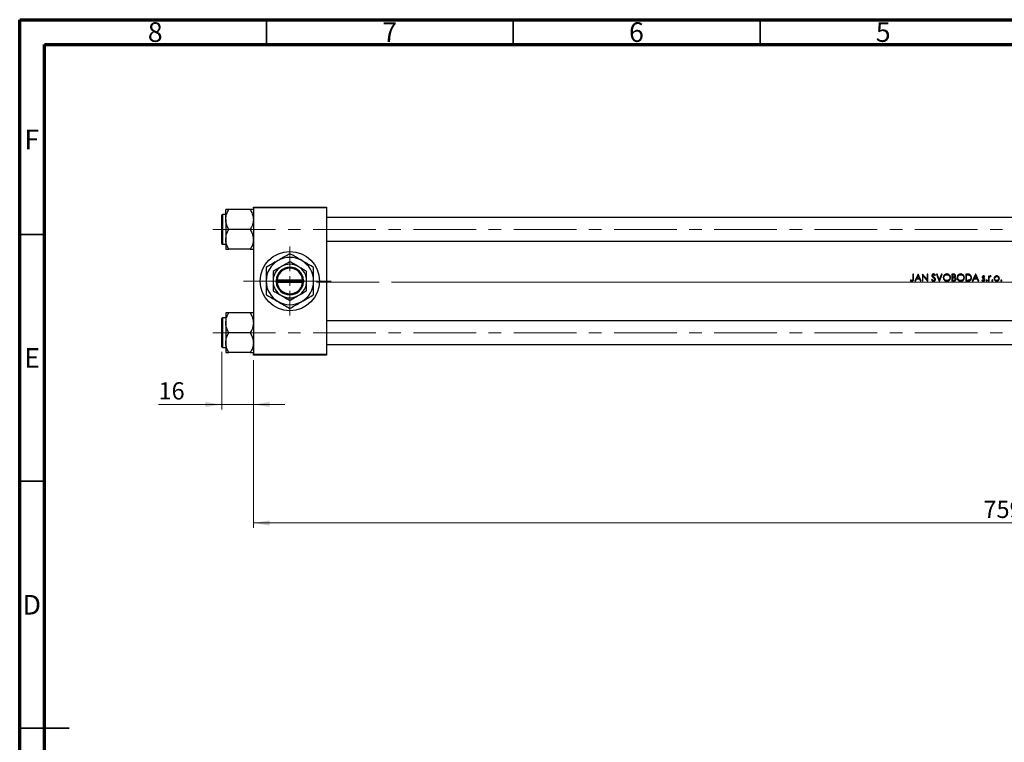
# Model space of a CAD drawing. Units: millimetres. Extents: x 15 to 415, y 5 to 292.
# Drawn here: x 15 to 214, y 146 to 292 of the extents above; entities that cross this region are included whole.
import ezdxf

# ---------------------------------------------------------------- set-up
doc = ezdxf.new("R2010")
doc.units = ezdxf.units.MM
doc.linetypes.add('CENTERX2', pattern=[20.32, 12.7, -2.54, 2.54, -2.54])
doc.styles.add('SLDTEXTSTYLE0', font='TXT', dxfattribs={"width": 0.75})
doc.dimstyles.new('SLDDIMSTYLE0', dxfattribs={"dimtxt": 3.5, "dimasz": 3.302, "dimexe": 0, "dimexo": 0.0625, "dimgap": 0.875, "dimtad": 1, "dimdec": 0, "dimlfac": 2.5, "dimrnd": 1e-09, "dimzin": 12, "dimdsep": 46, "dimtxsty": 'SLDTEXTSTYLE0', "dimsah": 1, "dimcen": 0.09, "dimadec": 0, "dimazin": 3, "dimtfac": 1, "dimtmove": 0, "dimatfit": 0, "dimfxl": 1, "dimfrac": 2, "dimtolj": 1, "dimtzin": 12, "dimarcsym": 0})
doc.dimstyles.new('SLDDIMSTYLE1', dxfattribs={"dimtxt": 3.5, "dimasz": 3.302, "dimexe": 0, "dimexo": 0.0625, "dimgap": 0.875, "dimtad": 1, "dimdec": 0, "dimlfac": 2.5, "dimrnd": 1e-09, "dimzin": 12, "dimdsep": 46, "dimtxsty": 'SLDTEXTSTYLE0', "dimsah": 1, "dimcen": 0.09, "dimadec": 0, "dimazin": 3, "dimtfac": 1, "dimtdec": 0, "dimtofl": 0, "dimtmove": 0, "dimatfit": 3, "dimfxl": 1, "dimfrac": 2, "dimtolj": 1, "dimtzin": 12, "dimarcsym": 0})

# ---------------------------------------------------------------- blocks, each defined once
blk = doc.blocks.new('_D')
at = {"color": 7, "linetype": 'Continuous', "lineweight": 0}
for p, q in [((55.94, 224.72), (55.94, 213.06)), ((62.34, 223.06), (62.34, 213.06)), ((55.94, 214.06), (43.12, 214.06)), ((55.94, 214.06), (62.34, 214.06)), ((62.34, 214.06), (68.69, 214.06))]:
    blk.add_line(p, q, dxfattribs=at)
at = {"color": 7, "linetype": 'Continuous', "lineweight": 18}
for points in [[(55.94, 214.06), (52.64, 214.57), (52.64, 213.55)], [(62.34, 214.06), (65.64, 213.55), (65.64, 214.57)]]:
    blk.add_solid(points, dxfattribs=at)
at = {"color": 7, "linetype": 'Continuous', "lineweight": 18, "insert": (43.12, 218.57), "char_height": 3.5, "attachment_point": 1, "style": 'SLDTEXTSTYLE0'}
blk.add_mtext('16', dxfattribs=at)
blk = doc.blocks.new('_D_1')
at = {"color": 7, "linetype": 'Continuous', "lineweight": 0}
for p, q in [((365.94, 233.06), (365.94, 189.06)), ((62.34, 223.06), (62.34, 189.06)), ((62.34, 190.06), (365.94, 190.06))]:
    blk.add_line(p, q, dxfattribs=at)
at = {"color": 7, "linetype": 'Continuous', "lineweight": 18}
for points in [[(62.34, 190.06), (65.64, 189.55), (65.64, 190.57)], [(365.94, 190.06), (362.64, 190.57), (362.64, 189.55)]]:
    blk.add_solid(points, dxfattribs=at)
at = {"color": 7, "linetype": 'Continuous', "lineweight": 18, "insert": (210.26, 194.57), "char_height": 3.5, "attachment_point": 1, "style": 'SLDTEXTSTYLE0'}
blk.add_mtext('759', dxfattribs=at)
blk = doc.blocks.new('SW_CENTERMARKSYMBOL_0')
at = {"color": 0, "linetype": 'Continuous', "lineweight": 18}
for p, q in [((0, 2), (0, 7)), ((-2, 0), (-7, 0)), ((0, 0), (-1, 0)), ((0, 0), (0, 1)), ((0, 0), (0, -1)), ((0, 0), (1, 0)), ((2, 0), (7, 0)), ((0, -2), (0, -7))]:
    blk.add_line(p, q, dxfattribs=at)

msp = doc.modelspace()

# ---------------------------------------------------------------- linework, layer by layer
at = {"color": 7, "linetype": 'Continuous', "lineweight": 70}
for p, q in [((15, 5), (15, 292)), ((15, 292), (415, 292)), ((20, 10), (20, 287)), ((20, 287), (410, 287))]:
    msp.add_line(p, q, dxfattribs=at)
at = {"color": 7, "linetype": 'Continuous', "lineweight": 35}
for p, q in [((65, 287), (65, 292)), ((115, 287), (115, 292)), ((165, 287), (165, 292)), ((20, 248.5), (15, 248.5)), ((20, 198.5), (15, 198.5)), ((15, 148.5), (25, 148.5)), ((20, 148.5), (15, 148.5))]:
    msp.add_line(p, q, dxfattribs=at)
at = {"color": 7, "linetype": 'Continuous', "lineweight": 25}
for p, q in [((56.74, 251.5326), (56.74, 253.5453)), ((61.7173, 253.5453), (57.3627, 253.5453)), ((62.34, 254.06), (77.14, 254.06)), ((62.34, 253.86), (62.34, 254.06)), ((77.14, 253.86), (62.34, 253.86)), ((62.34, 253.86), (62.34, 224.26)), ((77.14, 254.06), (77.14, 253.86)), ((77.14, 253.86), (77.14, 224.26)), ((55.94, 249.52), (55.94, 252.4)), ((56.74, 252.52), (56.06, 252.52)), ((56.74, 251.5326), (56.74, 247.5074)), ((332.34, 251.92), (77.14, 251.92)), ((55.94, 246.64), (55.94, 249.52)), ((61.7173, 249.52), (57.3627, 249.52)), ((56.74, 247.5074), (56.74, 245.4947)), ((56.06, 246.52), (56.74, 246.52)), ((61.7173, 245.4947), (57.3627, 245.4947)), ((77.14, 247.12), (332.34, 247.12)), ((196.0977, 240.46), (195.9721, 240.46)), ((195.9721, 240.46), (195.9721, 239.5286)), ((196.0977, 239.5146), (196.0977, 240.46)), ((197.0131, 240.46), (196.349, 239.06)), ((196.4861, 239.06), (196.699, 239.5087)), ((196.699, 239.5087), (197.3336, 239.5087)), ((196.7671, 239.6523), (197.0206, 240.1871)), ((197.2674, 239.6523), (196.7671, 239.6523)), ((197.031, 240.46), (197.0131, 240.46)), ((197.0206, 240.1871), (197.2674, 239.6523)), ((197.6772, 239.06), (197.031, 240.46)), ((197.3336, 239.5087), (197.5406, 239.06)), ((197.9189, 240.46), (197.8926, 240.46)), ((197.8926, 240.46), (197.8926, 239.06)), ((198.8438, 239.3581), (197.9189, 240.46)), ((198.0182, 239.06), (198.0182, 240.1594)), ((198.0182, 240.1594), (198.9409, 239.06)), ((198.9695, 240.46), (198.8438, 240.46)), ((198.8438, 240.46), (198.8438, 239.3581)), ((198.9695, 239.06), (198.9695, 240.46)), ((199.8417, 239.401), (199.7233, 239.3301)), ((200.4174, 240.1728), (200.531, 240.2589)), ((200.8631, 240.46), (200.7285, 240.46)), ((200.7285, 240.46), (201.3208, 239.06)), ((201.3297, 239.3567), (200.8631, 240.46)), ((201.7964, 240.46), (201.3297, 239.3567)), ((201.3387, 239.06), (201.931, 240.46)), ((201.931, 240.46), (201.7964, 240.46)), ((204.1606, 240.46), (203.8874, 240.46)), ((203.8874, 240.46), (203.8874, 239.06)), ((204.0131, 239.8677), (204.0131, 240.3164)), ((204.0131, 240.3164), (204.1836, 240.3164)), ((204.0975, 239.8677), (204.0131, 239.8677)), ((204.0131, 239.2036), (204.0131, 239.7241)), ((204.0131, 239.7241), (204.0964, 239.7241)), ((206.9701, 240.46), (206.6874, 240.46)), ((206.6874, 240.46), (206.6874, 239.06)), ((206.8131, 240.3164), (206.9115, 240.3164)), ((206.8131, 239.2036), (206.8131, 240.3164)), ((208.6797, 240.46), (208.0156, 239.06)), ((208.1528, 239.06), (208.3656, 239.5087)), ((208.3656, 239.5087), (209.0003, 239.5087)), ((208.4338, 239.6523), (208.6873, 240.1871)), ((208.9341, 239.6523), (208.4338, 239.6523)), ((208.6977, 240.46), (208.6797, 240.46)), ((208.6873, 240.1871), (208.9341, 239.6523)), ((209.3438, 239.06), (208.6977, 240.46)), ((209.0003, 239.5087), (209.2073, 239.06)), ((210.4612, 239.8677), (210.5464, 239.9555)), ((211.4438, 240.0831), (211.3182, 240.0831)), ((211.3182, 240.0831), (211.3182, 239.06)), ((211.4438, 239.9325), (211.4438, 240.0831)), ((211.4438, 239.06), (211.4438, 239.4038)), ((211.7338, 239.9572), (211.8028, 240.066)), ((66.94, 239.26), (66.94, 238.86)), ((66.9472, 239.26), (66.94, 239.26)), ((66.94, 238.86), (66.9472, 238.86)), ((67.1477, 239.26), (66.9472, 239.26)), ((66.9472, 238.86), (67.1477, 238.86)), ((72.3323, 239.26), (67.1477, 239.26)), ((67.1477, 238.86), (72.3323, 238.86)), ((72.5328, 239.26), (72.3323, 239.26)), ((72.3323, 238.86), (72.5328, 238.86)), ((72.54, 239.26), (72.5328, 239.26)), ((72.5328, 238.86), (72.54, 238.86)), ((72.54, 238.86), (72.54, 239.26)), ((195.5076, 239.2933), (195.4336, 239.1856)), ((196.349, 239.06), (196.4861, 239.06)), ((197.5406, 239.06), (197.6772, 239.06)), ((197.8926, 239.06), (198.0182, 239.06)), ((198.9409, 239.06), (198.9695, 239.06)), ((201.3208, 239.06), (201.3387, 239.06)), ((203.8874, 239.06), (204.266, 239.06)), ((204.192, 239.2036), (204.0131, 239.2036)), ((206.6874, 239.06), (207.1213, 239.06)), ((206.9738, 239.2036), (206.8131, 239.2036)), ((208.0156, 239.06), (208.1528, 239.06)), ((209.2073, 239.06), (209.3438, 239.06)), ((210.0553, 239.2754), (209.9721, 239.1806)), ((211.3182, 239.06), (211.4438, 239.06)), ((55.94, 225.72), (55.94, 231.48)), ((56.74, 231.6), (56.06, 231.6)), ((56.74, 232.6253), (56.74, 230.6126)), ((61.7173, 232.6253), (57.3627, 232.6253)), ((56.74, 230.6126), (56.74, 226.5874)), ((332.34, 231), (77.14, 231)), ((61.7173, 228.6), (57.3627, 228.6)), ((56.06, 225.6), (56.74, 225.6)), ((56.74, 226.5874), (56.74, 224.5747)), ((77.14, 226.2), (332.34, 226.2)), ((61.7173, 224.5747), (57.3627, 224.5747)), ((62.34, 224.26), (77.14, 224.26)), ((62.34, 224.06), (62.34, 224.26)), ((77.14, 224.06), (62.34, 224.06)), ((77.14, 224.26), (77.14, 224.06))]:
    msp.add_line(p, q, dxfattribs=at)
at = {"color": 8, "linetype": 'Continuous', "lineweight": 25}
for p, q in [((56.06, 252.52), (56.06, 249.52)), ((56.06, 249.52), (56.06, 246.52)), ((56.06, 231.6), (56.06, 225.6))]:
    msp.add_line(p, q, dxfattribs=at)
at = {"color": 7, "linetype": 'CENTERX2', "lineweight": 18}
for p, q in [((54.14, 249.52), (339.34, 249.52)), ((60.34, 239.06), (79.14, 239.06)), ((75.14, 238.86), (334.34, 238.86)), ((364.54, 238.86), (90.34, 238.86)), ((54.14, 228.6), (339.34, 228.6))]:
    msp.add_line(p, q, dxfattribs=at)
at = {"color": 7, "linetype": 'Continuous', "lineweight": 25}
msp.add_circle((69.74, 239.06), 6, dxfattribs=at)
for centre, radius, start, end in [((56.06, 252.4), 0.12, 90, 180), ((56.06, 246.64), 0.12, 180, 270), ((69.74, 239.06), 4.8, 60, 120), ((69.74, 239.06), 4.8, 120, 180), ((69.74, 239.06), 3.4, 120, 180), ((69.74, 239.06), 2.8, 4.096044, 175.903956), ((69.74, 239.06), 2.6, 4.411726, 175.588274), ((69.74, 239.06), 3.4, 60, 120), ((69.74, 239.06), 3.4, 0, 60), ((69.74, 239.06), 4.8, 0, 60), ((69.74, 239.06), 4.8, 180, 240), ((69.74, 239.06), 3.4, 180, 240), ((69.74, 239.06), 2.8, 184.096044, 355.903956), ((69.74, 239.06), 2.6, 184.411726, 355.588274), ((69.74, 239.06), 3.4, 300, 0), ((69.74, 239.06), 4.8, 300, 0), ((69.74, 239.06), 3.4, 240, 300), ((69.74, 239.06), 4.8, 240, 300), ((56.06, 231.48), 0.12, 90, 180), ((56.06, 225.72), 0.12, 180, 270)]:
    msp.add_arc(centre, radius, start, end, dxfattribs=at)
for points, knots in [([(56.74, 251.5326), (56.776, 251.8867), (56.8474, 252.5893), (57.1919, 253.2283), (57.3627, 253.5453)], [0, 0, 0, 0, 0.50400036, 1, 1, 1, 1]), ([(57.3627, 253.5453), (57.2428, 253.5453), (57.0145, 253.5453), (56.7869, 253.5453), (56.7558, 253.5453), (56.74, 253.5453)], [0, 0, 0, 0, 0.35286785, 0.67192872, 1, 1, 1, 1]), ([(61.7173, 253.5453), (61.8627, 253.2697), (62.1586, 252.7091), (62.3272, 252.0142), (62.3378, 251.6169), (62.34, 251.5326)], [0, 0, 0, 0, 0.43238524, 0.87955432, 1, 1, 1, 1]), ([(62.34, 253.5453), (62.3395, 253.5453), (62.3359, 253.5453), (62.2452, 253.5453), (62.0059, 253.5453), (61.7991, 253.5453), (61.7173, 253.5453)], [0, 0, 0, 0, 0.05812378, 0.40529235, 0.76461761, 1, 1, 1, 1]), ([(57.3627, 249.52), (57.2173, 249.7956), (56.9214, 250.3561), (56.7528, 251.0511), (56.7422, 251.4484), (56.74, 251.5326)], [0, 0, 0, 0, 0.43238524, 0.87955432, 1, 1, 1, 1]), ([(62.34, 251.5326), (62.304, 251.1785), (62.2326, 250.4759), (61.8881, 249.8369), (61.7173, 249.52)], [0, 0, 0, 0, 0.50400036, 1, 1, 1, 1]), ([(56.74, 247.5074), (56.776, 247.8615), (56.8474, 248.5641), (57.1919, 249.2031), (57.3627, 249.52)], [0, 0, 0, 0, 0.50400036, 1, 1, 1, 1]), ([(61.7173, 249.52), (61.8627, 249.2444), (62.1586, 248.6839), (62.3272, 247.9889), (62.3378, 247.5916), (62.34, 247.5074)], [0, 0, 0, 0, 0.43238524, 0.87955432, 1, 1, 1, 1]), ([(57.3627, 245.4947), (57.2173, 245.7703), (56.9214, 246.3309), (56.7528, 247.0258), (56.7422, 247.4231), (56.74, 247.5074)], [0, 0, 0, 0, 0.43238524, 0.87955432, 1, 1, 1, 1]), ([(62.34, 247.5074), (62.304, 247.1533), (62.2326, 246.4507), (61.8881, 245.8117), (61.7173, 245.4947)], [0, 0, 0, 0, 0.50400036, 1, 1, 1, 1]), ([(56.74, 245.4947), (56.7405, 245.4947), (56.7441, 245.4947), (56.8348, 245.4947), (57.0741, 245.4947), (57.2809, 245.4947), (57.3627, 245.4947)], [0, 0, 0, 0, 0.05812378, 0.40529235, 0.76461761, 1, 1, 1, 1]), ([(61.7173, 245.4947), (61.8372, 245.4947), (62.0655, 245.4947), (62.2931, 245.4947), (62.3242, 245.4947), (62.34, 245.4947)], [0, 0, 0, 0, 0.35286785, 0.67192872, 1, 1, 1, 1]), ([(69.74, 244.6026), (69.4114, 244.4128), (68.7429, 244.0269), (67.9142, 243.5484), (67.4405, 243.275), (67.34, 243.2169)], [0, 0, 0, 0, 0.432385764, 0.879555434, 1, 1, 1, 1]), ([(72.14, 243.2169), (71.7177, 243.4607), (70.8799, 243.9444), (70.1179, 244.3844), (69.74, 244.6026)], [0, 0, 0, 0, 0.50400124, 1, 1, 1, 1]), ([(67.34, 243.2169), (66.9177, 242.9731), (66.0799, 242.4894), (65.3179, 242.0495), (64.94, 241.8313)], [0, 0, 0, 0, 0.50400124, 1, 1, 1, 1]), ([(64.94, 241.8313), (64.94, 241.5494), (64.94, 240.9758), (64.94, 240.0457), (64.94, 239.3918), (64.94, 239.06)], [0, 0, 0, 0, 0.322497622, 0.656214089, 1, 1, 1, 1]), ([(68.04, 242.0045), (67.7409, 241.8318), (67.1475, 241.4892), (66.6077, 241.1776), (66.34, 241.023)], [0, 0, 0, 0, 0.50399937, 1, 1, 1, 1]), ([(69.74, 242.986), (69.5072, 242.8516), (69.0337, 242.5782), (68.4467, 242.2393), (68.1112, 242.0456), (68.04, 242.0045)], [0, 0, 0, 0, 0.43238465, 0.87955306, 1, 1, 1, 1]), ([(71.44, 242.0045), (71.1409, 242.1772), (70.5475, 242.5198), (70.0077, 242.8314), (69.74, 242.986)], [0, 0, 0, 0, 0.50399937, 1, 1, 1, 1]), ([(73.14, 241.023), (72.9072, 241.1574), (72.4337, 241.4307), (71.8467, 241.7697), (71.5112, 241.9634), (71.44, 242.0045)], [0, 0, 0, 0, 0.43238465, 0.87955306, 1, 1, 1, 1]), ([(74.54, 241.8313), (74.2114, 242.021), (73.5429, 242.4069), (72.7142, 242.8854), (72.2405, 243.1589), (72.14, 243.2169)], [0, 0, 0, 0, 0.43238576, 0.87955543, 1, 1, 1, 1]), ([(74.54, 239.06), (74.54, 239.0991), (74.54, 239.4792), (74.54, 240.2117), (74.54, 241.0953), (74.54, 241.623), (74.54, 241.8313)], [0, 0, 0, 0, 0.04057781, 0.39419062, 0.76086372, 1, 1, 1, 1]), ([(66.34, 241.023), (66.34, 240.813), (66.34, 240.4012), (66.34, 239.7412), (66.34, 239.2892), (66.34, 239.06)], [0, 0, 0, 0, 0.33887236, 0.66469011, 1, 1, 1, 1]), ([(73.14, 239.06), (73.14, 239.0941), (73.14, 239.3672), (73.14, 239.8868), (73.14, 240.5062), (73.14, 240.8765), (73.14, 241.023)], [0, 0, 0, 0, 0.04985637, 0.3999065, 0.76251855, 1, 1, 1, 1]), ([(195.7713, 239.0241), (195.8194, 239.0284), (195.9003, 239.0356), (195.9958, 239.0997), (196.0565, 239.1768), (196.0978, 239.3188), (196.0977, 239.4326), (196.0977, 239.5146)], [0, 0, 0, 0, 0.210476022, 0.353662896, 0.49695536, 0.637197779, 1, 1, 1, 1]), ([(195.9721, 239.5286), (195.972, 239.4683), (195.9718, 239.3849), (195.9506, 239.2791), (195.9121, 239.2217), (195.8583, 239.1824), (195.8109, 239.1689), (195.7839, 239.1679), (195.7783, 239.1677)], [0, 0, 0, 0, 0.39061855, 0.53954516, 0.68991443, 0.8254969, 0.96347246, 1, 1, 1, 1]), ([(200.158, 240.4959), (200.1129, 240.4914), (200.0294, 240.4831), (199.9217, 240.4205), (199.8495, 240.3336), (199.8167, 240.2442), (199.814, 240.1892), (199.8131, 240.1692)], [0, 0, 0, 0, 0.25405802, 0.46991916, 0.68697024, 0.88602334, 1, 1, 1, 1]), ([(199.8131, 240.1692), (199.814, 240.1499), (199.8168, 240.0946), (199.8447, 240.0204), (199.8786, 239.9735), (199.8913, 239.956)], [0, 0, 0, 0, 0.25038936, 0.71972983, 1, 1, 1, 1]), ([(200.1491, 239.1677), (200.1166, 239.1714), (200.0517, 239.1788), (199.9509, 239.246), (199.8861, 239.3266), (199.8503, 239.3866), (199.8417, 239.401)], [0, 0, 0, 0, 0.23942507, 0.47968485, 0.87534456, 1, 1, 1, 1]), ([(199.8913, 239.956), (199.9084, 239.9378), (199.9425, 239.9014), (200.0205, 239.8391), (200.0806, 239.795), (200.1207, 239.7656)], [0, 0, 0, 0, 0.25078271, 0.50089113, 1, 1, 1, 1]), ([(199.9387, 240.1751), (199.9416, 240.1997), (199.9469, 240.2462), (199.9894, 240.2992), (200.0409, 240.3344), (200.0944, 240.3506), (200.1297, 240.3518), (200.144, 240.3523)], [0, 0, 0, 0, 0.24269961, 0.4577742, 0.6504273, 0.8582808, 1, 1, 1, 1]), ([(200.031, 239.9942), (200.0186, 240.0064), (199.9859, 240.0389), (199.9465, 240.0994), (199.9411, 240.1516), (199.9387, 240.1751)], [0, 0, 0, 0, 0.25084064, 0.6639904, 1, 1, 1, 1]), ([(200.2192, 239.8548), (200.1873, 239.8774), (200.1396, 239.9113), (200.0765, 239.9573), (200.0462, 239.9819), (200.031, 239.9942)], [0, 0, 0, 0, 0.49977414, 0.74974804, 1, 1, 1, 1]), ([(200.1207, 239.7656), (200.1435, 239.749), (200.1891, 239.7159), (200.2779, 239.6463), (200.335, 239.5839), (200.3731, 239.5424)], [0, 0, 0, 0, 0.25022481, 0.50048944, 1, 1, 1, 1]), ([(200.144, 240.3523), (200.1754, 240.3492), (200.2384, 240.3431), (200.3352, 240.2775), (200.386, 240.2129), (200.4174, 240.1728)], [0, 0, 0, 0, 0.27384227, 0.54985565, 1, 1, 1, 1]), ([(200.4233, 239.405), (200.4203, 239.3782), (200.4142, 239.3245), (200.3702, 239.2555), (200.3005, 239.2009), (200.2233, 239.1713), (200.1684, 239.1686), (200.1491, 239.1677)], [0, 0, 0, 0, 0.19940826, 0.39988707, 0.59049899, 0.85559227, 1, 1, 1, 1]), ([(200.1491, 239.0241), (200.198, 239.0284), (200.2962, 239.0371), (200.4196, 239.1157), (200.5099, 239.2219), (200.5463, 239.3248), (200.5484, 239.3864), (200.549, 239.403)], [0, 0, 0, 0, 0.23885322, 0.47965738, 0.69654581, 0.91821713, 1, 1, 1, 1]), ([(200.531, 240.2589), (200.5078, 240.2896), (200.4539, 240.3609), (200.3564, 240.4491), (200.246, 240.4912), (200.1821, 240.4946), (200.158, 240.4959)], [0, 0, 0, 0, 0.25126663, 0.58460669, 0.84376826, 1, 1, 1, 1]), ([(200.549, 239.403), (200.5418, 239.4531), (200.5282, 239.5483), (200.4428, 239.6685), (200.3383, 239.7666), (200.2591, 239.8252), (200.2192, 239.8548)], [0, 0, 0, 0, 0.25809294, 0.49077403, 0.74330691, 1, 1, 1, 1]), ([(200.3731, 239.5424), (200.3802, 239.5321), (200.3943, 239.5115), (200.4164, 239.4667), (200.4206, 239.4295), (200.4233, 239.405)], [0, 0, 0, 0, 0.25219724, 0.50514115, 1, 1, 1, 1]), ([(202.8554, 240.4959), (202.7733, 240.488), (202.609, 240.4722), (202.3912, 240.3456), (202.23, 240.1598), (202.141, 239.9523), (202.1322, 239.8127), (202.1285, 239.7538)], [0, 0, 0, 0, 0.21222009, 0.42483865, 0.63662593, 0.84681484, 1, 1, 1, 1]), ([(202.1285, 239.7538), (202.1361, 239.6677), (202.1515, 239.4949), (202.2899, 239.2758), (202.4828, 239.1092), (202.6876, 239.0323), (202.8207, 239.0262), (202.8666, 239.0241)], [0, 0, 0, 0, 0.22300751, 0.44761524, 0.65366169, 0.88041181, 1, 1, 1, 1]), ([(202.2541, 239.7544), (202.2602, 239.8229), (202.2725, 239.9603), (202.3781, 240.1383), (202.5324, 240.2681), (202.6998, 240.3417), (202.8147, 240.3492), (202.8616, 240.3523)], [0, 0, 0, 0, 0.21665902, 0.4345211, 0.63669772, 0.85175293, 1, 1, 1, 1]), ([(202.8616, 239.1677), (202.7889, 239.1739), (202.6429, 239.1863), (202.4573, 239.3011), (202.3189, 239.4587), (202.2598, 239.621), (202.2555, 239.7217), (202.2541, 239.7544)], [0, 0, 0, 0, 0.23085947, 0.46357374, 0.67671487, 0.89494843, 1, 1, 1, 1]), ([(203.6003, 239.7606), (203.5926, 239.8491), (203.5771, 240.027), (203.4359, 240.2507), (203.2399, 240.4137), (203.0352, 240.4881), (202.903, 240.4938), (202.8554, 240.4959)], [0, 0, 0, 0, 0.22674309, 0.45534841, 0.66028724, 0.877656, 1, 1, 1, 1]), ([(202.8616, 240.3523), (202.935, 240.3448), (203.0819, 240.3297), (203.2778, 240.2146), (203.4152, 240.0496), (203.4694, 239.8857), (203.4733, 239.7917), (203.4746, 239.7608)], [0, 0, 0, 0, 0.23182858, 0.46378706, 0.70101471, 0.90176784, 1, 1, 1, 1]), ([(203.4746, 239.7608), (203.4686, 239.693), (203.4566, 239.5568), (203.3516, 239.378), (203.1991, 239.2503), (203.0291, 239.1786), (202.9135, 239.1711), (202.8616, 239.1677)], [0, 0, 0, 0, 0.21408819, 0.42926244, 0.63502006, 0.83608797, 1, 1, 1, 1]), ([(202.8666, 239.0241), (202.9535, 239.0317), (203.1279, 239.0469), (203.3475, 239.1849), (203.5134, 239.3772), (203.5919, 239.5806), (203.5981, 239.7141), (203.6003, 239.7606)], [0, 0, 0, 0, 0.2240072, 0.44999952, 0.65206642, 0.87887591, 1, 1, 1, 1]), ([(204.0964, 239.7241), (204.1183, 239.7239), (204.1621, 239.7236), (204.2497, 239.722), (204.3149, 239.7133), (204.3583, 239.7076)], [0, 0, 0, 0, 0.25028399, 0.50056877, 1, 1, 1, 1]), ([(204.4797, 240.1106), (204.477, 240.084), (204.4715, 240.0306), (204.4282, 239.9619), (204.3668, 239.9105), (204.2553, 239.8689), (204.1629, 239.8682), (204.0975, 239.8677)], [0, 0, 0, 0, 0.15600562, 0.31305482, 0.46293214, 0.62009905, 1, 1, 1, 1]), ([(204.6054, 240.1131), (204.6011, 240.156), (204.5925, 240.2422), (204.5239, 240.35), (204.4294, 240.4202), (204.3054, 240.456), (204.2156, 240.4585), (204.1606, 240.46)], [0, 0, 0, 0, 0.201081176, 0.403856237, 0.580713713, 0.74300425, 1, 1, 1, 1]), ([(204.1836, 240.3164), (204.2334, 240.3144), (204.3061, 240.3115), (204.3958, 240.2759), (204.4461, 240.2305), (204.4759, 240.172), (204.4785, 240.1307), (204.4797, 240.1106)], [0, 0, 0, 0, 0.36308918, 0.52937385, 0.69711813, 0.85187465, 1, 1, 1, 1]), ([(204.5874, 239.4574), (204.5845, 239.4301), (204.5785, 239.3753), (204.5328, 239.3044), (204.4692, 239.2495), (204.3539, 239.2045), (204.2587, 239.204), (204.192, 239.2036)], [0, 0, 0, 0, 0.15426977, 0.30947496, 0.46524211, 0.62530324, 1, 1, 1, 1]), ([(204.266, 239.06), (204.3335, 239.0652), (204.4467, 239.0739), (204.584, 239.1582), (204.6722, 239.264), (204.7098, 239.3716), (204.7123, 239.4372), (204.7131, 239.4574)], [0, 0, 0, 0, 0.29930264, 0.50224521, 0.70491923, 0.90900145, 1, 1, 1, 1]), ([(204.3583, 239.7076), (204.3998, 239.6944), (204.4682, 239.6727), (204.5414, 239.604), (204.5813, 239.5329), (204.5855, 239.4812), (204.5874, 239.4574)], [0, 0, 0, 0, 0.35085745, 0.57835011, 0.8063279, 1, 1, 1, 1]), ([(204.4436, 239.8152), (204.4762, 239.8396), (204.5419, 239.8886), (204.5963, 239.9988), (204.6025, 240.0762), (204.6054, 240.1131)], [0, 0, 0, 0, 0.34165295, 0.68638947, 1, 1, 1, 1]), ([(204.7131, 239.4574), (204.7088, 239.5032), (204.7002, 239.5954), (204.6282, 239.7115), (204.5339, 239.7798), (204.4702, 239.8048), (204.4436, 239.8152)], [0, 0, 0, 0, 0.28509303, 0.57276572, 0.82187533, 1, 1, 1, 1]), ([(205.6554, 240.4959), (205.5733, 240.488), (205.409, 240.4722), (205.1912, 240.3456), (205.03, 240.1598), (204.941, 239.9523), (204.9322, 239.8127), (204.9285, 239.7538)], [0, 0, 0, 0, 0.21222009, 0.42483865, 0.63662593, 0.84681484, 1, 1, 1, 1]), ([(204.9285, 239.7538), (204.9361, 239.6677), (204.9515, 239.4949), (205.0899, 239.2758), (205.2828, 239.1092), (205.4876, 239.0323), (205.6207, 239.0262), (205.6666, 239.0241)], [0, 0, 0, 0, 0.22300751, 0.44761524, 0.65366169, 0.88041181, 1, 1, 1, 1]), ([(205.0541, 239.7544), (205.0602, 239.8229), (205.0725, 239.9603), (205.1781, 240.1383), (205.3324, 240.2681), (205.4998, 240.3417), (205.6147, 240.3492), (205.6616, 240.3523)], [0, 0, 0, 0, 0.21665902, 0.4345211, 0.63669772, 0.85175293, 1, 1, 1, 1]), ([(205.6616, 239.1677), (205.5889, 239.1739), (205.4429, 239.1863), (205.2573, 239.3011), (205.1189, 239.4587), (205.0598, 239.621), (205.0555, 239.7217), (205.0541, 239.7544)], [0, 0, 0, 0, 0.230859465, 0.463573739, 0.676714868, 0.894948427, 1, 1, 1, 1]), ([(206.4003, 239.7606), (206.3926, 239.8491), (206.3771, 240.027), (206.2359, 240.2507), (206.0399, 240.4137), (205.8352, 240.4881), (205.703, 240.4938), (205.6554, 240.4959)], [0, 0, 0, 0, 0.22674309, 0.45534841, 0.66028724, 0.877656, 1, 1, 1, 1]), ([(205.6616, 240.3523), (205.735, 240.3448), (205.8819, 240.3297), (206.0778, 240.2146), (206.2152, 240.0496), (206.2694, 239.8857), (206.2733, 239.7917), (206.2746, 239.7608)], [0, 0, 0, 0, 0.23182858, 0.46378706, 0.70101471, 0.90176784, 1, 1, 1, 1]), ([(206.2746, 239.7608), (206.2686, 239.693), (206.2566, 239.5568), (206.1516, 239.378), (205.9991, 239.2503), (205.8291, 239.1786), (205.7135, 239.1711), (205.6616, 239.1677)], [0, 0, 0, 0, 0.21408819, 0.42926244, 0.63502006, 0.83608797, 1, 1, 1, 1]), ([(205.6666, 239.0241), (205.7535, 239.0317), (205.9279, 239.0469), (206.1475, 239.1849), (206.3134, 239.3772), (206.3919, 239.5806), (206.3981, 239.7141), (206.4003, 239.7606)], [0, 0, 0, 0, 0.2240072, 0.44999952, 0.65206642, 0.87887591, 1, 1, 1, 1]), ([(206.9115, 240.3164), (206.9476, 240.3161), (207.0199, 240.3155), (207.1643, 240.3103), (207.2708, 240.2904), (207.3417, 240.2771)], [0, 0, 0, 0, 0.2504675, 0.50096032, 1, 1, 1, 1]), ([(207.4144, 240.4095), (207.3782, 240.4198), (207.306, 240.4405), (207.1567, 240.4566), (207.0447, 240.4586), (206.9701, 240.46)], [0, 0, 0, 0, 0.25095501, 0.50158534, 1, 1, 1, 1]), ([(207.1213, 239.06), (207.2169, 239.0634), (207.373, 239.0688), (207.5745, 239.1575), (207.7053, 239.29), (207.8019, 239.4659), (207.8339, 239.625), (207.8357, 239.7215), (207.8362, 239.7423)], [0, 0, 0, 0, 0.25316838, 0.41363987, 0.57417667, 0.74135427, 0.94412832, 1, 1, 1, 1]), ([(207.3417, 240.2771), (207.3983, 240.2546), (207.5118, 240.2093), (207.6308, 240.0733), (207.7002, 239.9127), (207.707, 239.8003), (207.7105, 239.7426)], [0, 0, 0, 0, 0.25822298, 0.51850219, 0.75294487, 1, 1, 1, 1]), ([(207.7105, 239.7426), (207.7037, 239.6626), (207.6925, 239.5294), (207.5916, 239.3696), (207.4832, 239.2805), (207.4039, 239.2505), (207.374, 239.2392)], [0, 0, 0, 0, 0.36596986, 0.60917496, 0.8527069, 1, 1, 1, 1]), ([(207.8362, 239.7423), (207.8259, 239.8539), (207.809, 240.0382), (207.6678, 240.2572), (207.5299, 240.3638), (207.4384, 240.4), (207.4144, 240.4095)], [0, 0, 0, 0, 0.39326581, 0.65000757, 0.90785458, 1, 1, 1, 1]), ([(210.2845, 240.101), (210.2534, 240.0985), (210.191, 240.0934), (210.1134, 240.0448), (210.0571, 239.9767), (210.0292, 239.9031), (210.0269, 239.8528), (210.0259, 239.8326)], [0, 0, 0, 0, 0.221832, 0.44574112, 0.63688344, 0.85421332, 1, 1, 1, 1]), ([(210.0259, 239.8326), (210.0264, 239.8187), (210.0273, 239.7908), (210.0388, 239.736), (210.0592, 239.6993), (210.0727, 239.675)], [0, 0, 0, 0, 0.25107859, 0.5029814, 1, 1, 1, 1]), ([(210.0727, 239.675), (210.0846, 239.6602), (210.1084, 239.6305), (210.1678, 239.583), (210.2167, 239.5544), (210.2491, 239.5354)], [0, 0, 0, 0, 0.25136894, 0.50257112, 1, 1, 1, 1]), ([(210.1515, 239.8377), (210.1541, 239.8582), (210.1589, 239.8962), (210.1935, 239.9405), (210.2355, 239.9705), (210.2685, 239.9738), (210.2845, 239.9754)], [0, 0, 0, 0, 0.28872371, 0.53605249, 0.77614919, 1, 1, 1, 1]), ([(210.1863, 239.7449), (210.1814, 239.7517), (210.1667, 239.7721), (210.1535, 239.8041), (210.152, 239.8292), (210.1515, 239.8377)], [0, 0, 0, 0, 0.25169622, 0.7482816, 1, 1, 1, 1]), ([(210.3324, 239.6394), (210.3192, 239.6468), (210.2928, 239.6615), (210.2412, 239.693), (210.2082, 239.7242), (210.1863, 239.7449)], [0, 0, 0, 0, 0.25078403, 0.50166039, 1, 1, 1, 1]), ([(210.2491, 239.5354), (210.2629, 239.5278), (210.2905, 239.5127), (210.3453, 239.4818), (210.3807, 239.4507), (210.4042, 239.4299)], [0, 0, 0, 0, 0.25075495, 0.50152891, 1, 1, 1, 1]), ([(210.5464, 239.9555), (210.5286, 239.9742), (210.4929, 240.0116), (210.4226, 240.064), (210.3506, 240.0973), (210.2995, 240.1002), (210.2845, 240.101)], [0, 0, 0, 0, 0.25157636, 0.50358392, 0.85442016, 1, 1, 1, 1]), ([(210.2845, 239.9754), (210.3041, 239.9728), (210.3493, 239.9667), (210.4094, 239.9246), (210.4439, 239.8867), (210.4612, 239.8677)], [0, 0, 0, 0, 0.27535138, 0.63606015, 1, 1, 1, 1]), ([(210.5167, 239.4958), (210.5041, 239.5111), (210.479, 239.5415), (210.4168, 239.5901), (210.3661, 239.6197), (210.3324, 239.6394)], [0, 0, 0, 0, 0.25139851, 0.50236606, 1, 1, 1, 1]), ([(210.4042, 239.4299), (210.4095, 239.4228), (210.4241, 239.4029), (210.4366, 239.3691), (210.4381, 239.3428), (210.4387, 239.3323)], [0, 0, 0, 0, 0.25197027, 0.70100556, 1, 1, 1, 1]), ([(210.5644, 239.3376), (210.5638, 239.3517), (210.5626, 239.3798), (210.5508, 239.4348), (210.5303, 239.4715), (210.5167, 239.4958)], [0, 0, 0, 0, 0.251503522, 0.503794701, 1, 1, 1, 1]), ([(211.6934, 240.101), (211.6642, 240.0976), (211.6056, 240.0908), (211.5145, 240.0326), (211.4707, 239.9706), (211.4438, 239.9325)], [0, 0, 0, 0, 0.27795668, 0.55669898, 1, 1, 1, 1]), ([(211.4438, 239.4038), (211.4444, 239.4624), (211.4452, 239.5503), (211.451, 239.6678), (211.4612, 239.7258), (211.4663, 239.755)], [0, 0, 0, 0, 0.498267639, 0.748416653, 1, 1, 1, 1]), ([(211.4663, 239.755), (211.4805, 239.8), (211.5028, 239.8711), (211.5665, 239.9387), (211.6198, 239.9701), (211.6536, 239.9737), (211.6696, 239.9754)], [0, 0, 0, 0, 0.43549231, 0.68604821, 0.85144269, 1, 1, 1, 1]), ([(211.6696, 239.9754), (211.6752, 239.975), (211.6865, 239.9744), (211.7083, 239.9685), (211.7236, 239.9617), (211.7338, 239.9572)], [0, 0, 0, 0, 0.25137321, 0.50330097, 1, 1, 1, 1]), ([(211.8028, 240.066), (211.7944, 240.0708), (211.7775, 240.0805), (211.7417, 240.0957), (211.7127, 240.0989), (211.6934, 240.101)], [0, 0, 0, 0, 0.25161232, 0.50375481, 1, 1, 1, 1]), ([(212.5712, 239.9316), (212.55, 239.906), (212.492, 239.8359), (212.4394, 239.7098), (212.4335, 239.6104), (212.431, 239.5687)], [0, 0, 0, 0, 0.25093536, 0.68591278, 1, 1, 1, 1]), ([(212.431, 239.5687), (212.4368, 239.5067), (212.4483, 239.3822), (212.5481, 239.2212), (212.6852, 239.1002), (212.8336, 239.0475), (212.9265, 239.0435), (212.9611, 239.0421)], [0, 0, 0, 0, 0.223051403, 0.447338036, 0.664454341, 0.874916502, 1, 1, 1, 1]), ([(212.5567, 239.5679), (212.561, 239.6162), (212.5696, 239.7132), (212.647, 239.8351), (212.7544, 239.9287), (212.8662, 239.9711), (212.9381, 239.9744), (212.9605, 239.9754)], [0, 0, 0, 0, 0.22642117, 0.45476359, 0.66070969, 0.89437204, 1, 1, 1, 1]), ([(212.9605, 239.1677), (212.9105, 239.1725), (212.8102, 239.1823), (212.6832, 239.2608), (212.5992, 239.3723), (212.5606, 239.4786), (212.5577, 239.5452), (212.5567, 239.5679)], [0, 0, 0, 0, 0.23635584, 0.4746065, 0.68296408, 0.89214721, 1, 1, 1, 1]), ([(212.9611, 240.101), (212.9244, 240.0991), (212.8307, 240.0943), (212.6891, 240.0425), (212.6093, 239.9674), (212.5712, 239.9316)], [0, 0, 0, 0, 0.25185857, 0.64333686, 1, 1, 1, 1]), ([(212.9605, 239.9754), (213.0074, 239.9711), (213.1016, 239.9624), (213.2211, 239.8871), (213.3096, 239.7868), (213.3579, 239.6755), (213.3624, 239.6003), (213.3644, 239.5679)], [0, 0, 0, 0, 0.21958967, 0.44082598, 0.64578893, 0.84694895, 1, 1, 1, 1]), ([(213.3644, 239.5679), (213.3591, 239.5182), (213.3486, 239.4186), (213.2685, 239.2916), (213.1568, 239.2071), (213.0489, 239.1713), (212.9834, 239.1686), (212.9605, 239.1677)], [0, 0, 0, 0, 0.235259607, 0.471892432, 0.688963308, 0.891415037, 1, 1, 1, 1]), ([(213.3498, 239.9325), (213.3237, 239.9581), (213.258, 240.0224), (213.1236, 240.0889), (213.0145, 240.097), (212.9611, 240.101)], [0, 0, 0, 0, 0.25187085, 0.63311884, 1, 1, 1, 1]), ([(212.9611, 239.0421), (213.0266, 239.0475), (213.1472, 239.0574), (213.3007, 239.1494), (213.4155, 239.2791), (213.4817, 239.4265), (213.4877, 239.5291), (213.49, 239.5687)], [0, 0, 0, 0, 0.23496665, 0.43229574, 0.62901053, 0.85676727, 1, 1, 1, 1]), ([(213.49, 239.5687), (213.4884, 239.602), (213.4841, 239.6936), (213.4383, 239.8227), (213.3757, 239.9003), (213.3498, 239.9325)], [0, 0, 0, 0, 0.25093062, 0.68954959, 1, 1, 1, 1]), ([(64.94, 239.06), (64.94, 239.0209), (64.94, 238.6408), (64.94, 237.9083), (64.94, 237.0247), (64.94, 236.497), (64.94, 236.2887)], [0, 0, 0, 0, 0.04057781, 0.39419062, 0.76086372, 1, 1, 1, 1]), ([(66.34, 239.06), (66.34, 239.0259), (66.34, 238.7528), (66.34, 238.2332), (66.34, 237.6138), (66.34, 237.2435), (66.34, 237.097)], [0, 0, 0, 0, 0.04985637, 0.3999065, 0.76251855, 1, 1, 1, 1]), ([(73.14, 237.097), (73.14, 237.307), (73.14, 237.7188), (73.14, 238.3788), (73.14, 238.8308), (73.14, 239.06)], [0, 0, 0, 0, 0.33887236, 0.66469011, 1, 1, 1, 1]), ([(74.54, 236.2887), (74.54, 236.5706), (74.54, 237.1442), (74.54, 238.0743), (74.54, 238.7282), (74.54, 239.06)], [0, 0, 0, 0, 0.32249762, 0.65621409, 1, 1, 1, 1]), ([(195.4336, 239.1856), (195.4575, 239.1643), (195.5212, 239.1074), (195.6333, 239.0381), (195.7292, 239.0284), (195.7713, 239.0241)], [0, 0, 0, 0, 0.25161704, 0.67147119, 1, 1, 1, 1]), ([(195.6866, 239.1879), (195.6708, 239.1952), (195.6393, 239.2098), (195.5793, 239.2447), (195.5363, 239.2739), (195.5076, 239.2933)], [0, 0, 0, 0, 0.25027043, 0.50063696, 1, 1, 1, 1]), ([(195.7783, 239.1677), (195.7704, 239.1679), (195.7545, 239.1683), (195.7234, 239.1741), (195.7013, 239.1824), (195.6866, 239.1879)], [0, 0, 0, 0, 0.25096571, 0.50233367, 1, 1, 1, 1]), ([(199.7233, 239.3301), (199.7669, 239.2572), (199.8349, 239.1437), (199.9879, 239.0464), (200.0883, 239.0252), (200.142, 239.0242), (200.1491, 239.0241)], [0, 0, 0, 0, 0.45433343, 0.70783663, 0.96150266, 1, 1, 1, 1]), ([(207.374, 239.2392), (207.3411, 239.2316), (207.2754, 239.2163), (207.1412, 239.2059), (207.0406, 239.2045), (206.9738, 239.2036)], [0, 0, 0, 0, 0.25122871, 0.50179845, 1, 1, 1, 1]), ([(209.9721, 239.1806), (210.003, 239.1496), (210.0651, 239.0874), (210.1731, 239.0473), (210.2406, 239.0434), (210.2646, 239.0421)], [0, 0, 0, 0, 0.39163572, 0.78410333, 1, 1, 1, 1]), ([(210.2581, 239.1677), (210.2266, 239.1721), (210.1614, 239.1811), (210.0969, 239.2311), (210.0647, 239.2654), (210.0553, 239.2754)], [0, 0, 0, 0, 0.39923774, 0.82531811, 1, 1, 1, 1]), ([(210.4387, 239.3323), (210.436, 239.31), (210.4309, 239.2682), (210.3922, 239.2192), (210.3449, 239.1838), (210.2971, 239.1693), (210.2674, 239.1681), (210.2581, 239.1677)], [0, 0, 0, 0, 0.24506313, 0.45979868, 0.66987899, 0.89626188, 1, 1, 1, 1]), ([(210.2646, 239.0421), (210.3018, 239.0452), (210.3766, 239.0516), (210.4692, 239.1112), (210.535, 239.1926), (210.5618, 239.2725), (210.5638, 239.3221), (210.5644, 239.3376)], [0, 0, 0, 0, 0.23654467, 0.4754181, 0.6811599, 0.90042727, 1, 1, 1, 1]), ([(210.9503, 239.2754), (210.9331, 239.2735), (210.9006, 239.2698), (210.864, 239.2404), (210.8395, 239.2058), (210.8346, 239.1766), (210.8337, 239.161), (210.8336, 239.1587)], [0, 0, 0, 0, 0.27829433, 0.52600327, 0.74260316, 0.96317295, 1, 1, 1, 1]), ([(210.8336, 239.1587), (210.8353, 239.1425), (210.8386, 239.1111), (210.867, 239.0743), (210.9013, 239.0494), (210.9312, 239.043), (210.9472, 239.0422), (210.9503, 239.0421)], [0, 0, 0, 0, 0.26255011, 0.51002954, 0.73703089, 0.9489695, 1, 1, 1, 1]), ([(211.0669, 239.1587), (211.0648, 239.1762), (211.0609, 239.2088), (211.0314, 239.2458), (210.9968, 239.2692), (210.9679, 239.2744), (210.9527, 239.2753), (210.9503, 239.2754)], [0, 0, 0, 0, 0.284623279, 0.52846523, 0.749537259, 0.959928061, 1, 1, 1, 1]), ([(210.9503, 239.0421), (210.9673, 239.0441), (210.9996, 239.048), (211.0361, 239.0771), (211.0601, 239.1116), (211.066, 239.1405), (211.0668, 239.1563), (211.0669, 239.1587)], [0, 0, 0, 0, 0.27803991, 0.52522022, 0.7407522, 0.95926115, 1, 1, 1, 1]), ([(212.0631, 239.2754), (212.0459, 239.2735), (212.0134, 239.2698), (211.9769, 239.2404), (211.9524, 239.2058), (211.9474, 239.1766), (211.9465, 239.161), (211.9464, 239.1587)], [0, 0, 0, 0, 0.27829433, 0.52600327, 0.74260316, 0.96317295, 1, 1, 1, 1]), ([(211.9464, 239.1587), (211.9481, 239.1425), (211.9514, 239.1111), (211.9798, 239.0743), (212.0142, 239.0494), (212.044, 239.043), (212.06, 239.0422), (212.0631, 239.0421)], [0, 0, 0, 0, 0.262550105, 0.510029541, 0.73703089, 0.948969502, 1, 1, 1, 1]), ([(212.1797, 239.1587), (212.1776, 239.1762), (212.1737, 239.2088), (212.1443, 239.2458), (212.1096, 239.2692), (212.0807, 239.2744), (212.0655, 239.2753), (212.0631, 239.2754)], [0, 0, 0, 0, 0.28462328, 0.52846523, 0.74953726, 0.95992806, 1, 1, 1, 1]), ([(212.0631, 239.0421), (212.0802, 239.0441), (212.1125, 239.048), (212.149, 239.0771), (212.1729, 239.1116), (212.1788, 239.1405), (212.1796, 239.1563), (212.1797, 239.1587)], [0, 0, 0, 0, 0.278039913, 0.525220224, 0.740752197, 0.959261147, 1, 1, 1, 1]), ([(213.8759, 239.2754), (213.8587, 239.2735), (213.8262, 239.2698), (213.7897, 239.2404), (213.7652, 239.2058), (213.7602, 239.1766), (213.7594, 239.161), (213.7592, 239.1587)], [0, 0, 0, 0, 0.27829433, 0.52600327, 0.74260316, 0.96317295, 1, 1, 1, 1]), ([(213.7592, 239.1587), (213.7609, 239.1425), (213.7642, 239.1111), (213.7926, 239.0743), (213.827, 239.0494), (213.8569, 239.043), (213.8728, 239.0422), (213.8759, 239.0421)], [0, 0, 0, 0, 0.26255011, 0.51002954, 0.73703089, 0.9489695, 1, 1, 1, 1]), ([(213.9926, 239.1587), (213.9905, 239.1762), (213.9865, 239.2088), (213.9571, 239.2458), (213.9224, 239.2692), (213.8935, 239.2744), (213.8783, 239.2753), (213.8759, 239.2754)], [0, 0, 0, 0, 0.28462328, 0.52846523, 0.74953726, 0.95992806, 1, 1, 1, 1]), ([(213.8759, 239.0421), (213.893, 239.0441), (213.9253, 239.048), (213.9618, 239.0771), (213.9857, 239.1116), (213.9916, 239.1405), (213.9924, 239.1563), (213.9926, 239.1587)], [0, 0, 0, 0, 0.27803991, 0.52522022, 0.7407522, 0.95926115, 1, 1, 1, 1]), ([(64.94, 236.2887), (65.2686, 236.099), (65.9371, 235.7131), (66.7658, 235.2346), (67.2395, 234.9611), (67.34, 234.9031)], [0, 0, 0, 0, 0.43238576, 0.87955543, 1, 1, 1, 1]), ([(66.34, 237.097), (66.5728, 236.9626), (67.0463, 236.6893), (67.6333, 236.3503), (67.9688, 236.1566), (68.04, 236.1155)], [0, 0, 0, 0, 0.432384649, 0.879553057, 1, 1, 1, 1]), ([(68.04, 236.1155), (68.3391, 235.9428), (68.9325, 235.6002), (69.4723, 235.2886), (69.74, 235.134)], [0, 0, 0, 0, 0.50399937, 1, 1, 1, 1]), ([(69.74, 235.134), (69.9728, 235.2684), (70.4463, 235.5418), (71.0333, 235.8807), (71.3688, 236.0744), (71.44, 236.1155)], [0, 0, 0, 0, 0.432384649, 0.879553057, 1, 1, 1, 1]), ([(71.44, 236.1155), (71.7391, 236.2882), (72.3325, 236.6308), (72.8723, 236.9424), (73.14, 237.097)], [0, 0, 0, 0, 0.50399937, 1, 1, 1, 1]), ([(72.14, 234.9031), (72.5623, 235.1469), (73.4001, 235.6306), (74.1621, 236.0705), (74.54, 236.2887)], [0, 0, 0, 0, 0.50400124, 1, 1, 1, 1]), ([(67.34, 234.9031), (67.7623, 234.6593), (68.6001, 234.1756), (69.3621, 233.7356), (69.74, 233.5174)], [0, 0, 0, 0, 0.50400124, 1, 1, 1, 1]), ([(69.74, 233.5174), (70.0686, 233.7072), (70.7371, 234.0931), (71.5658, 234.5716), (72.0395, 234.845), (72.14, 234.9031)], [0, 0, 0, 0, 0.43238576, 0.87955543, 1, 1, 1, 1]), ([(56.74, 230.6126), (56.776, 230.9667), (56.8474, 231.6693), (57.1919, 232.3083), (57.3627, 232.6253)], [0, 0, 0, 0, 0.504000365, 1, 1, 1, 1]), ([(57.3627, 232.6253), (57.2428, 232.6253), (57.0145, 232.6253), (56.7869, 232.6253), (56.7558, 232.6253), (56.74, 232.6253)], [0, 0, 0, 0, 0.35286785, 0.67192872, 1, 1, 1, 1]), ([(61.7173, 232.6253), (61.8627, 232.3497), (62.1586, 231.7891), (62.3272, 231.0942), (62.3378, 230.6969), (62.34, 230.6126)], [0, 0, 0, 0, 0.43238524, 0.87955432, 1, 1, 1, 1]), ([(62.34, 232.6253), (62.3395, 232.6253), (62.3359, 232.6253), (62.2452, 232.6253), (62.0059, 232.6253), (61.7991, 232.6253), (61.7173, 232.6253)], [0, 0, 0, 0, 0.05812378, 0.40529235, 0.76461761, 1, 1, 1, 1]), ([(57.3627, 228.6), (57.2173, 228.8756), (56.9214, 229.4361), (56.7528, 230.1311), (56.7422, 230.5284), (56.74, 230.6126)], [0, 0, 0, 0, 0.43238524, 0.87955432, 1, 1, 1, 1]), ([(62.34, 230.6126), (62.304, 230.2585), (62.2326, 229.5559), (61.8881, 228.9169), (61.7173, 228.6)], [0, 0, 0, 0, 0.50400036, 1, 1, 1, 1]), ([(56.74, 226.5874), (56.776, 226.9415), (56.8474, 227.6441), (57.1919, 228.2831), (57.3627, 228.6)], [0, 0, 0, 0, 0.50400036, 1, 1, 1, 1]), ([(61.7173, 228.6), (61.8627, 228.3244), (62.1586, 227.7639), (62.3272, 227.0689), (62.3378, 226.6716), (62.34, 226.5874)], [0, 0, 0, 0, 0.432385243, 0.879554323, 1, 1, 1, 1]), ([(57.3627, 224.5747), (57.2173, 224.8503), (56.9214, 225.4109), (56.7528, 226.1058), (56.7422, 226.5031), (56.74, 226.5874)], [0, 0, 0, 0, 0.43238524, 0.87955432, 1, 1, 1, 1]), ([(62.34, 226.5874), (62.304, 226.2333), (62.2326, 225.5307), (61.8881, 224.8917), (61.7173, 224.5747)], [0, 0, 0, 0, 0.50400036, 1, 1, 1, 1]), ([(56.74, 224.5747), (56.7405, 224.5747), (56.7441, 224.5747), (56.8348, 224.5747), (57.0741, 224.5747), (57.2809, 224.5747), (57.3627, 224.5747)], [0, 0, 0, 0, 0.05812378, 0.40529235, 0.76461761, 1, 1, 1, 1]), ([(61.7173, 224.5747), (61.8372, 224.5747), (62.0655, 224.5747), (62.2931, 224.5747), (62.3242, 224.5747), (62.34, 224.5747)], [0, 0, 0, 0, 0.352867851, 0.671928716, 1, 1, 1, 1])]:
    msp.add_open_spline(points, degree=3, knots=knots, dxfattribs=at)

# ---------------------------------------------------------------- block references
at = {"color": 7, "linetype": 'Continuous', "lineweight": 0}
msp.add_blockref('SW_CENTERMARKSYMBOL_0', (69.74, 239.06), dxfattribs=at)

# ---------------------------------------------------------------- texts
at = {"color": 7, "linetype": 'Continuous', "lineweight": 0, "char_height": 3.9688, "attachment_point": 2, "style": 'SLDTEXTSTYLE0'}
for s, insert in [('8', (42.46, 291.4739)), ('7', (89.96, 291.4739)), ('6', (139.96, 291.4739)), ('5', (189.96, 291.4739)), ('F', (17.4577, 269.7239)), ('E', (17.5078, 225.4739)), ('D', (17.4527, 175.4739))]:
    msp.add_mtext(s, dxfattribs=dict(at, insert=insert))

# ---------------------------------------------------------------- dimensions: what is measured, and where the dimension line sits
at = {"color": 7, "linetype": 'Continuous', "lineweight": 18}
for base, p1, p2, dimstyle, picture, middle in [((365.94, 190.06), (62.34, 224.06), (365.94, 234.06), 'SLDDIMSTYLE1', '_D_1', (214.14, 190.06)), ((62.34, 214.06), (55.94, 225.72), (62.34, 224.06), 'SLDDIMSTYLE0', '_D', (45.7108, 214.06))]:
    dim = msp.add_linear_dim(base=base, p1=p1, p2=p2, dimstyle=dimstyle, dxfattribs=at)
    dim.commit()
    dim.dimension.update_dxf_attribs({"geometry": picture, "text_midpoint": middle, "dimtype": 160})

doc.saveas('drawing.dxf')
